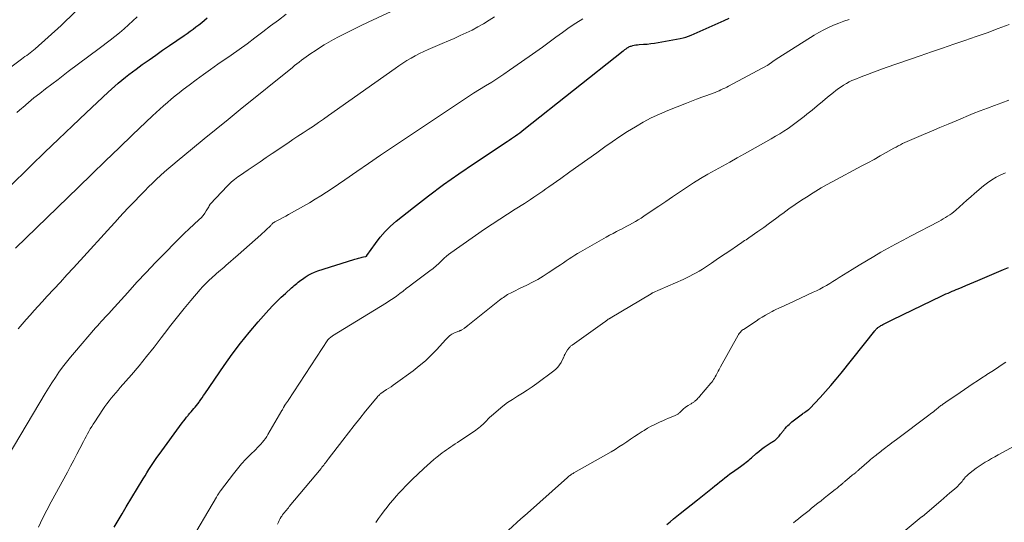
# Model space of a CAD drawing. Units: feet. Extents: x 1944998 to 1950027, y 560000 to 565000.
# Drawn here: x 1945656 to 1945875, y 561825 to 561937 of the extents above; entities that cross this region are included whole.
import ezdxf

# ---------------------------------------------------------------- set-up
doc = ezdxf.new("R2010")
doc.units = ezdxf.units.FT
doc.header["$LTSCALE"] = 100
doc.header["$MEASUREMENT"] = 0
doc.layers.add('CONTOUR INDEX', color=32, linetype='Continuous', lineweight=25)
doc.layers.add('CONTOUR INTERMEDIATE', color=40, linetype='Continuous', lineweight=15)

msp = doc.modelspace()

# ---------------------------------------------------------------- linework, layer by layer
at = {"layer": 'CONTOUR INDEX', "flags": 128}
for points, elevation in [([(1945653.09, 561899.21), (1945658.23, 561904.23), (1945661.28, 561907.18), (1945664.33, 561910.12), (1945667.4, 561913.05), (1945670.48, 561915.97), (1945675.37, 561920.58), (1945676.11, 561921.27), (1945676.86, 561921.94), (1945677.63, 561922.6), (1945678.41, 561923.25), (1945679.2, 561923.89), (1945679.99, 561924.51), (1945680.8, 561925.12), (1945681.61, 561925.72), (1945682.97, 561926.7), (1945684.48, 561927.78), (1945685.99, 561928.84), (1945687.51, 561929.9), (1945689.03, 561930.95), (1945692.31, 561933.18), (1945692.97, 561933.64), (1945693.64, 561934.12), (1945694.29, 561934.6), (1945694.94, 561935.09), (1945695.58, 561935.59), (1945696.21, 561936.1), (1945696.83, 561936.62), (1945697.45, 561937.15)], 1040), ([(1945676.68, 561823.66), (1945677.58, 561825.16), (1945678.49, 561826.67), (1945679.39, 561828.17), (1945683.16, 561834.4), (1945683.58, 561835.1), (1945684.01, 561835.79), (1945684.44, 561836.48), (1945684.88, 561837.16), (1945685.32, 561837.84), (1945685.78, 561838.51), (1945686.24, 561839.18), (1945686.72, 561839.84), (1945691.89, 561846.91), (1945692.2, 561847.33), (1945692.53, 561847.75), (1945692.86, 561848.17), (1945693.2, 561848.57), (1945693.29, 561848.68), (1945693.59, 561849.03), (1945693.89, 561849.38), (1945694.19, 561849.72), (1945694.49, 561850.07), (1945694.79, 561850.42), (1945695.07, 561850.77), (1945695.35, 561851.14), (1945695.62, 561851.51), (1945695.71, 561851.64), (1945696.01, 561852.07), (1945696.32, 561852.51), (1945696.62, 561852.96), (1945696.93, 561853.4), (1945701.22, 561859.65), (1945703.01, 561862.17), (1945704.86, 561864.64), (1945706.8, 561867.03), (1945708.8, 561869.39), (1945711.15, 561872.06), (1945712.04, 561873.02), (1945712.95, 561873.96), (1945713.9, 561874.87), (1945714.87, 561875.75), (1945716.27, 561876.96), (1945716.56, 561877.22), (1945716.85, 561877.47), (1945717.14, 561877.73), (1945717.43, 561877.98), (1945717.73, 561878.23), (1945718.03, 561878.47), (1945718.34, 561878.7), (1945718.65, 561878.93), (1945719.31, 561879.38), (1945719.98, 561879.8), (1945720.66, 561880.17), (1945721.38, 561880.48), (1945722.11, 561880.76), (1945730.1, 561883.31), (1945730.37, 561883.4), (1945730.64, 561883.47), (1945730.91, 561883.54), (1945731.19, 561883.61), (1945731.46, 561883.67), (1945731.74, 561883.73), (1945732.01, 561883.79), (1945732.29, 561883.85), (1945732.73, 561883.94), (1945732.78, 561883.95), (1945732.83, 561883.97), (1945732.88, 561884), (1945732.92, 561884.03), (1945732.96, 561884.07), (1945733, 561884.1), (1945733.03, 561884.14), (1945733.06, 561884.19), (1945734.96, 561886.89), (1945735.99, 561888.24), (1945737.09, 561889.52), (1945738.3, 561890.7), (1945739.58, 561891.82), (1945743.46, 561894.91), (1945746.76, 561897.48), (1945750.12, 561899.99), (1945753.53, 561902.4), (1945757, 561904.75), (1945764.31, 561909.57), (1945764.79, 561909.89), (1945765.26, 561910.21), (1945765.73, 561910.53), (1945766.2, 561910.86), (1945766.67, 561911.2), (1945767.13, 561911.53), (1945767.59, 561911.88), (1945768.04, 561912.23), (1945790.16, 561929.74), (1945790.29, 561929.84), (1945790.42, 561929.94), (1945790.55, 561930.04), (1945790.68, 561930.15), (1945790.81, 561930.24), (1945790.95, 561930.34), (1945791.09, 561930.43), (1945791.23, 561930.52), (1945791.27, 561930.54), (1945791.44, 561930.63), (1945791.61, 561930.71), (1945791.79, 561930.78), (1945791.97, 561930.84), (1945792.3, 561930.93), (1945792.65, 561931.02), (1945793, 561931.09), (1945793.36, 561931.14), (1945793.72, 561931.17), (1945794.67, 561931.23), (1945795.51, 561931.29), (1945796.34, 561931.38), (1945797.18, 561931.49), (1945798, 561931.63), (1945802.88, 561932.51), (1945803.52, 561932.65), (1945804.15, 561932.82), (1945804.76, 561933.03), (1945805.36, 561933.27), (1945812.67, 561936.52), (1945813.82, 561937.05)], 1060), ([(1945799.87, 561824.26), (1945800.62, 561824.88), (1945801.38, 561825.5), (1945802.13, 561826.11), (1945802.9, 561826.71), (1945806.77, 561829.78), (1945807.51, 561830.36), (1945808.24, 561830.95), (1945808.98, 561831.54), (1945809.71, 561832.13), (1945810.07, 561832.42), (1945810.62, 561832.87), (1945811.17, 561833.32), (1945811.73, 561833.76), (1945812.29, 561834.21), (1945812.85, 561834.65), (1945813.41, 561835.09), (1945813.98, 561835.51), (1945814.56, 561835.93), (1945816.29, 561837.17), (1945816.61, 561837.4), (1945816.92, 561837.63), (1945817.24, 561837.87), (1945817.55, 561838.12), (1945817.86, 561838.37), (1945818.16, 561838.62), (1945818.46, 561838.87), (1945818.76, 561839.13), (1945819.83, 561840.05), (1945820.41, 561840.54), (1945821.01, 561841.01), (1945821.62, 561841.46), (1945822.25, 561841.9), (1945823.17, 561842.51), (1945823.34, 561842.62), (1945823.52, 561842.74), (1945823.69, 561842.85), (1945823.87, 561842.96), (1945824.04, 561843.08), (1945824.21, 561843.2), (1945824.36, 561843.34), (1945824.51, 561843.49), (1945824.59, 561843.57), (1945824.76, 561843.77), (1945824.94, 561843.97), (1945825.11, 561844.17), (1945825.27, 561844.38), (1945825.45, 561844.61), (1945825.55, 561844.74), (1945825.65, 561844.87), (1945825.75, 561844.99), (1945825.85, 561845.12), (1945825.95, 561845.24), (1945826.06, 561845.37), (1945826.16, 561845.49), (1945826.27, 561845.61), (1945826.6, 561845.98), (1945826.88, 561846.28), (1945827.17, 561846.57), (1945827.48, 561846.84), (1945827.8, 561847.1), (1945830.15, 561848.92), (1945830.32, 561849.05), (1945830.49, 561849.17), (1945830.67, 561849.3), (1945830.85, 561849.42), (1945831.16, 561849.63), (1945831.18, 561849.65), (1945831.2, 561849.66), (1945831.22, 561849.67), (1945831.24, 561849.68), (1945831.32, 561849.73), (1945831.34, 561849.74), (1945831.36, 561849.75), (1945831.38, 561849.76), (1945831.4, 561849.78), (1945831.51, 561849.84), (1945831.58, 561849.89), (1945831.65, 561849.95), (1945831.72, 561850.01), (1945831.78, 561850.07), (1945834.1, 561852.57), (1945835.3, 561853.89), (1945836.49, 561855.24), (1945837.64, 561856.61), (1945838.78, 561858), (1945846.25, 561867.37), (1945846.38, 561867.53), (1945846.51, 561867.68), (1945846.65, 561867.82), (1945846.79, 561867.96), (1945846.86, 561868.03), (1945846.97, 561868.13), (1945847.08, 561868.22), (1945847.2, 561868.31), (1945847.32, 561868.39), (1945847.45, 561868.47), (1945847.64, 561868.58), (1945847.83, 561868.69), (1945848.03, 561868.8), (1945848.22, 561868.9), (1945849.36, 561869.46), (1945850.13, 561869.84), (1945850.89, 561870.22), (1945851.66, 561870.59), (1945852.43, 561870.96), (1945861.23, 561875.19), (1945861.68, 561875.4), (1945862.13, 561875.61), (1945862.58, 561875.82), (1945863.03, 561876.02), (1945863.48, 561876.22), (1945863.94, 561876.41), (1945864.4, 561876.6), (1945864.85, 561876.79), (1945865.7, 561877.13), (1945866.58, 561877.49), (1945867.46, 561877.85), (1945868.33, 561878.22), (1945869.21, 561878.6), (1945873.91, 561880.61), (1945874.98, 561881.07), (1945876.05, 561881.54)], 1080)]:
    msp.add_lwpolyline(points, dxfattribs=dict(at, elevation=elevation))
at = {"layer": 'CONTOUR INTERMEDIATE', "flags": 128}
for points, elevation in [([(1945655.33, 561867.87), (1945655.75, 561868.39), (1945656.18, 561868.9), (1945657.07, 561869.91), (1945657.95, 561870.92), (1945658.85, 561871.92), (1945659.75, 561872.91), (1945660.66, 561873.89), (1945661.78, 561875.09), (1945663.25, 561876.67), (1945664.72, 561878.25), (1945666.18, 561879.84), (1945667.64, 561881.44), (1945677.53, 561892.3), (1945677.85, 561892.65), (1945678.17, 561893.01), (1945678.49, 561893.36), (1945678.81, 561893.71), (1945679.13, 561894.06), (1945679.46, 561894.41), (1945679.78, 561894.76), (1945680.11, 561895.1), (1945683.51, 561898.59), (1945684.37, 561899.46), (1945685.25, 561900.32), (1945686.14, 561901.16), (1945687.04, 561901.99), (1945687.95, 561902.8), (1945688.88, 561903.61), (1945689.81, 561904.4), (1945690.75, 561905.19), (1945694.15, 561908), (1945696.8, 561910.17), (1945699.45, 561912.35), (1945702.11, 561914.51), (1945704.78, 561916.67), (1945716.42, 561926.08), (1945716.92, 561926.48), (1945717.43, 561926.88), (1945717.94, 561927.28), (1945718.45, 561927.67), (1945718.97, 561928.06), (1945719.49, 561928.44), (1945720.02, 561928.81), (1945720.55, 561929.17), (1945721.48, 561929.79), (1945722.49, 561930.45), (1945723.52, 561931.08), (1945724.56, 561931.69), (1945725.61, 561932.27), (1945726.73, 561932.87), (1945728.35, 561933.73), (1945729.99, 561934.56), (1945731.64, 561935.37), (1945733.3, 561936.16), (1945740.5, 561939.5)], 1048), ([(1945646.12, 561920.52), (1945656.06, 561927.92), (1945656.44, 561928.21), (1945656.82, 561928.49), (1945657.21, 561928.77), (1945657.59, 561929.05), (1945657.98, 561929.33), (1945658.35, 561929.62), (1945658.72, 561929.93), (1945659.08, 561930.24), (1945664.86, 561935.45), (1945668.02, 561938.45)], 1032), ([(1945653.04, 561839.54), (1945661.32, 561853.44), (1945662.06, 561854.64), (1945662.81, 561855.83), (1945663.59, 561857), (1945664.39, 561858.16), (1945665.22, 561859.3), (1945666.07, 561860.43), (1945666.96, 561861.52), (1945667.86, 561862.6), (1945672.56, 561868.04), (1945672.98, 561868.52), (1945673.4, 561869), (1945673.83, 561869.48), (1945674.26, 561869.95), (1945674.7, 561870.42), (1945675.13, 561870.9), (1945675.57, 561871.37), (1945676, 561871.84), (1945679.74, 561875.97), (1945681.79, 561878.21), (1945683.86, 561880.43), (1945685.95, 561882.62), (1945688.06, 561884.8), (1945690.29, 561887.08), (1945691.31, 561888.1), (1945692.34, 561889.11), (1945693.39, 561890.1), (1945694.44, 561891.08), (1945695.64, 561892.17), (1945696.09, 561892.61), (1945696.51, 561893.08), (1945696.88, 561893.59), (1945697.22, 561894.11), (1945697.77, 561895.06), (1945697.81, 561895.13), (1945697.85, 561895.21), (1945697.89, 561895.28), (1945697.93, 561895.35), (1945697.97, 561895.42), (1945698.01, 561895.49), (1945698.06, 561895.56), (1945698.11, 561895.62), (1945701.94, 561899.69), (1945702.24, 561900), (1945702.54, 561900.29), (1945702.86, 561900.58), (1945703.19, 561900.85), (1945703.21, 561900.87), (1945703.56, 561901.14), (1945703.91, 561901.41), (1945704.27, 561901.67), (1945704.63, 561901.92), (1945706.57, 561903.25), (1945707.9, 561904.16), (1945709.23, 561905.07), (1945710.57, 561905.98), (1945711.9, 561906.88), (1945715.39, 561909.24), (1945716.53, 561910.01), (1945717.67, 561910.77), (1945718.82, 561911.53), (1945719.96, 561912.28), (1945721.11, 561913.03), (1945722.25, 561913.8), (1945723.37, 561914.58), (1945724.5, 561915.36), (1945739.31, 561925.86), (1945740.19, 561926.46), (1945741.08, 561927.04), (1945741.98, 561927.6), (1945742.9, 561928.15), (1945743.83, 561928.66), (1945744.77, 561929.15), (1945745.74, 561929.61), (1945746.71, 561930.04), (1945749.85, 561931.39), (1945751.2, 561931.97), (1945752.53, 561932.56), (1945753.86, 561933.16), (1945755.19, 561933.77), (1945756.5, 561934.41), (1945757.79, 561935.09), (1945759.05, 561935.82), (1945760.29, 561936.58), (1945761.5, 561937.36)], 1052), ([(1945654.74, 561885.79), (1945668.75, 561899.41), (1945671.76, 561902.33), (1945674.77, 561905.24), (1945677.79, 561908.14), (1945680.81, 561911.04), (1945685.24, 561915.27), (1945686.06, 561916.04), (1945686.89, 561916.8), (1945687.72, 561917.55), (1945688.56, 561918.3), (1945689.42, 561919.03), (1945690.28, 561919.74), (1945691.16, 561920.44), (1945692.05, 561921.13), (1945693.41, 561922.15), (1945695, 561923.32), (1945696.59, 561924.49), (1945698.19, 561925.63), (1945699.81, 561926.77), (1945702.77, 561928.82), (1945704.55, 561930.08), (1945706.33, 561931.36), (1945708.08, 561932.66), (1945709.83, 561933.98), (1945711.56, 561935.31), (1945713.3, 561936.63), (1945715.04, 561937.95)], 1044), ([(1945655.02, 561916.02), (1945656.15, 561917.02), (1945656.33, 561917.18), (1945657.57, 561918.23), (1945658.82, 561919.27), (1945660.1, 561920.28), (1945661.39, 561921.28), (1945664.19, 561923.41), (1945666.48, 561925.14), (1945668.77, 561926.87), (1945671.06, 561928.6), (1945673.35, 561930.32), (1945675.82, 561932.18), (1945676.86, 561932.99), (1945677.89, 561933.82), (1945678.9, 561934.68), (1945679.89, 561935.56), (1945680.86, 561936.46), (1945681.81, 561937.38)], 1036), ([(1945659.82, 561823.65), (1945660.71, 561825.57), (1945661.66, 561827.47), (1945662.65, 561829.34), (1945666.27, 561835.94), (1945666.98, 561837.26), (1945667.68, 561838.57), (1945668.38, 561839.9), (1945669.06, 561841.22), (1945669.85, 561842.75), (1945670.14, 561843.31), (1945670.44, 561843.87), (1945670.75, 561844.43), (1945671.06, 561844.99), (1945671.38, 561845.54), (1945671.71, 561846.08), (1945672.05, 561846.62), (1945672.4, 561847.15), (1945674.19, 561849.87), (1945674.64, 561850.52), (1945675.09, 561851.16), (1945675.56, 561851.78), (1945676.05, 561852.4), (1945676.55, 561853), (1945677.05, 561853.61), (1945677.56, 561854.2), (1945678.07, 561854.8), (1945680.53, 561857.61), (1945682.25, 561859.62), (1945683.94, 561861.66), (1945685.59, 561863.74), (1945687.2, 561865.84), (1945687.92, 561866.79), (1945689.35, 561868.67), (1945690.81, 561870.52), (1945692.3, 561872.35), (1945693.81, 561874.17), (1945695.88, 561876.6), (1945696.38, 561877.17), (1945696.9, 561877.73), (1945697.44, 561878.27), (1945698, 561878.8), (1945698.32, 561879.09), (1945698.73, 561879.46), (1945699.13, 561879.82), (1945699.54, 561880.18), (1945699.95, 561880.53), (1945700.37, 561880.88), (1945700.78, 561881.24), (1945701.19, 561881.59), (1945701.6, 561881.94), (1945704.37, 561884.33), (1945705.64, 561885.43), (1945706.89, 561886.54), (1945708.13, 561887.67), (1945709.37, 561888.81), (1945711.6, 561890.9), (1945711.71, 561891.01), (1945711.82, 561891.11), (1945711.92, 561891.21), (1945712.03, 561891.31), (1945712.17, 561891.43), (1945712.21, 561891.47), (1945712.25, 561891.51), (1945712.3, 561891.54), (1945712.34, 561891.57), (1945712.39, 561891.6), (1945712.44, 561891.63), (1945712.49, 561891.66), (1945712.54, 561891.69), (1945713.7, 561892.3), (1945714.34, 561892.63), (1945714.97, 561892.97), (1945715.59, 561893.31), (1945716.21, 561893.66), (1945720.27, 561895.95), (1945721.54, 561896.7), (1945722.8, 561897.47), (1945724.04, 561898.27), (1945725.27, 561899.09), (1945728.13, 561901.07), (1945730.78, 561902.9), (1945733.43, 561904.71), (1945736.1, 561906.52), (1945738.77, 561908.31), (1945754.1, 561918.56), (1945755.43, 561919.44), (1945756.78, 561920.31), (1945758.13, 561921.15), (1945759.49, 561921.99), (1945760.86, 561922.82), (1945762.21, 561923.68), (1945763.54, 561924.56), (1945764.86, 561925.46), (1945769.22, 561928.49), (1945770.72, 561929.54), (1945772.2, 561930.61), (1945773.68, 561931.7), (1945775.14, 561932.81), (1945776.61, 561933.89), (1945778.11, 561934.94), (1945779.65, 561935.93), (1945781.21, 561936.89)], 1056), ([(1945693.17, 561819.66), (1945699.52, 561830.34), (1945699.61, 561830.48), (1945699.69, 561830.62), (1945699.77, 561830.76), (1945699.86, 561830.91), (1945699.92, 561831), (1945699.97, 561831.1), (1945700.02, 561831.19), (1945700.08, 561831.28), (1945700.13, 561831.38), (1945700.19, 561831.47), (1945700.24, 561831.56), (1945700.3, 561831.65), (1945700.37, 561831.74), (1945703.28, 561835.56), (1945704.16, 561836.67), (1945705.07, 561837.74), (1945706.03, 561838.78), (1945707.02, 561839.79), (1945708.27, 561841), (1945708.65, 561841.38), (1945709.03, 561841.77), (1945709.39, 561842.17), (1945709.75, 561842.58), (1945710.09, 561843), (1945710.41, 561843.43), (1945710.71, 561843.88), (1945710.99, 561844.33), (1945714.09, 561849.65), (1945714.19, 561849.82), (1945714.28, 561849.99), (1945714.38, 561850.17), (1945714.47, 561850.34), (1945714.57, 561850.53), (1945714.61, 561850.61), (1945714.65, 561850.68), (1945714.7, 561850.76), (1945714.74, 561850.83), (1945714.79, 561850.91), (1945714.84, 561850.98), (1945714.89, 561851.05), (1945714.94, 561851.12), (1945715.06, 561851.29), (1945715.17, 561851.44), (1945715.28, 561851.6), (1945715.38, 561851.76), (1945715.49, 561851.91), (1945724.31, 561865.36), (1945724.36, 561865.43), (1945724.42, 561865.5), (1945724.48, 561865.57), (1945724.55, 561865.63), (1945724.73, 561865.78), (1945724.89, 561865.9), (1945725.05, 561866.03), (1945725.22, 561866.14), (1945725.4, 561866.25), (1945737.43, 561873.65), (1945738.19, 561874.13), (1945738.93, 561874.63), (1945739.66, 561875.16), (1945740.38, 561875.71), (1945741.09, 561876.27), (1945741.8, 561876.82), (1945742.52, 561877.36), (1945743.24, 561877.9), (1945747.08, 561880.73), (1945747.4, 561880.98), (1945747.72, 561881.22), (1945748.04, 561881.48), (1945748.35, 561881.74), (1945748.65, 561882), (1945748.95, 561882.28), (1945749.24, 561882.55), (1945749.53, 561882.84), (1945749.85, 561883.17), (1945750.3, 561883.6), (1945750.77, 561884.02), (1945751.26, 561884.42), (1945751.77, 561884.79), (1945759.28, 561890.02), (1945760.96, 561891.17), (1945762.65, 561892.31), (1945764.36, 561893.42), (1945766.08, 561894.51), (1945768.14, 561895.8), (1945768.84, 561896.24), (1945769.53, 561896.69), (1945770.22, 561897.15), (1945770.91, 561897.61), (1945771.59, 561898.07), (1945772.27, 561898.54), (1945772.95, 561899.01), (1945773.63, 561899.49), (1945776.29, 561901.37), (1945778.3, 561902.79), (1945780.31, 561904.22), (1945782.31, 561905.65), (1945784.3, 561907.08), (1945786.08, 561908.36), (1945787.75, 561909.53), (1945789.43, 561910.67), (1945791.15, 561911.78), (1945792.88, 561912.86), (1945794.65, 561913.88), (1945796.44, 561914.83), (1945798.29, 561915.69), (1945800.16, 561916.49), (1945804.29, 561918.13), (1945805.42, 561918.58), (1945806.55, 561919.01), (1945807.69, 561919.43), (1945808.83, 561919.85), (1945810.22, 561920.35), (1945810.66, 561920.51), (1945811.1, 561920.69), (1945811.54, 561920.88), (1945811.97, 561921.07), (1945812.4, 561921.28), (1945812.83, 561921.49), (1945813.25, 561921.7), (1945813.67, 561921.92), (1945822.25, 561926.48), (1945822.31, 561926.52), (1945822.37, 561926.55), (1945822.43, 561926.59), (1945822.49, 561926.63), (1945822.54, 561926.67), (1945822.6, 561926.71), (1945822.66, 561926.76), (1945822.71, 561926.8), (1945822.78, 561926.85), (1945822.83, 561926.89), (1945822.89, 561926.94), (1945822.95, 561926.98), (1945823.5, 561927.37), (1945823.83, 561927.6), (1945824.17, 561927.83), (1945824.51, 561928.06), (1945824.86, 561928.28), (1945832.76, 561933.25), (1945833.81, 561933.87), (1945834.87, 561934.46), (1945835.97, 561934.99), (1945837.08, 561935.48), (1945838.22, 561935.94), (1945839.36, 561936.37), (1945840.51, 561936.77)], 1064), ([(1945713.14, 561824.36), (1945713.32, 561824.77), (1945713.5, 561825.17), (1945713.72, 561825.57), (1945713.94, 561825.95), (1945714.06, 561826.13), (1945714.25, 561826.41), (1945714.44, 561826.69), (1945714.65, 561826.95), (1945714.87, 561827.21), (1945715.09, 561827.46), (1945715.31, 561827.72), (1945715.53, 561827.98), (1945715.74, 561828.24), (1945722.81, 561836.75), (1945723.02, 561837), (1945723.22, 561837.25), (1945723.42, 561837.51), (1945723.62, 561837.76), (1945723.81, 561838.01), (1945724.01, 561838.27), (1945724.2, 561838.52), (1945724.4, 561838.78), (1945727.67, 561843.06), (1945728.92, 561844.68), (1945730.18, 561846.29), (1945731.45, 561847.88), (1945732.74, 561849.47), (1945735.01, 561852.24), (1945735.17, 561852.43), (1945735.34, 561852.62), (1945735.51, 561852.81), (1945735.69, 561852.99), (1945735.86, 561853.17), (1945735.95, 561853.26), (1945736.05, 561853.35), (1945736.14, 561853.43), (1945736.24, 561853.51), (1945736.35, 561853.59), (1945736.45, 561853.67), (1945736.56, 561853.74), (1945736.66, 561853.81), (1945737.44, 561854.31), (1945737.93, 561854.63), (1945738.42, 561854.96), (1945738.9, 561855.3), (1945739.38, 561855.64), (1945743.32, 561858.5), (1945744.72, 561859.59), (1945746.08, 561860.73), (1945747.37, 561861.95), (1945748.6, 561863.22), (1945750.57, 561865.36), (1945750.79, 561865.6), (1945751.02, 561865.83), (1945751.25, 561866.06), (1945751.49, 561866.28), (1945751.74, 561866.48), (1945752, 561866.67), (1945752.28, 561866.82), (1945752.58, 561866.95), (1945753.51, 561867.3), (1945753.6, 561867.34), (1945753.68, 561867.37), (1945753.77, 561867.4), (1945753.85, 561867.44), (1945753.93, 561867.47), (1945754.01, 561867.51), (1945754.09, 561867.55), (1945754.17, 561867.6), (1945754.69, 561867.93), (1945754.76, 561867.97), (1945754.83, 561868.02), (1945754.9, 561868.07), (1945754.97, 561868.12), (1945755.04, 561868.18), (1945755.11, 561868.23), (1945755.18, 561868.28), (1945755.24, 561868.34), (1945755.33, 561868.41), (1945755.4, 561868.47), (1945755.48, 561868.53), (1945755.55, 561868.59), (1945762.59, 561874.2), (1945762.88, 561874.42), (1945763.17, 561874.65), (1945763.47, 561874.86), (1945763.77, 561875.07), (1945764.07, 561875.28), (1945764.39, 561875.47), (1945764.71, 561875.65), (1945765.03, 561875.82), (1945765.32, 561875.96), (1945765.79, 561876.19), (1945766.26, 561876.42), (1945766.74, 561876.65), (1945767.21, 561876.88), (1945768.73, 561877.6), (1945769.96, 561878.22), (1945771.16, 561878.87), (1945772.33, 561879.57), (1945773.48, 561880.3), (1945775.59, 561881.71), (1945776.22, 561882.13), (1945776.85, 561882.55), (1945777.48, 561882.98), (1945778.11, 561883.41), (1945778.74, 561883.83), (1945779.37, 561884.24), (1945780.02, 561884.64), (1945780.68, 561885.02), (1945786.4, 561888.26), (1945787.15, 561888.68), (1945787.91, 561889.09), (1945788.67, 561889.5), (1945789.43, 561889.9), (1945789.65, 561890.01), (1945790.31, 561890.35), (1945790.96, 561890.7), (1945791.61, 561891.05), (1945792.26, 561891.4), (1945792.9, 561891.76), (1945793.53, 561892.14), (1945794.16, 561892.53), (1945794.77, 561892.93), (1945796.6, 561894.17), (1945798.13, 561895.2), (1945799.66, 561896.23), (1945801.19, 561897.26), (1945802.72, 561898.29), (1945804.27, 561899.33), (1945805.83, 561900.35), (1945807.42, 561901.35), (1945809.04, 561902.29), (1945810.67, 561903.21), (1945812.32, 561904.1), (1945813.96, 561905.01), (1945815.6, 561905.92), (1945817.23, 561906.83), (1945823.17, 561910.17), (1945824.12, 561910.73), (1945825.07, 561911.3), (1945826.01, 561911.89), (1945826.93, 561912.5), (1945827.84, 561913.14), (1945828.74, 561913.78), (1945829.62, 561914.46), (1945830.49, 561915.14), (1945831.1, 561915.64), (1945832.27, 561916.59), (1945833.43, 561917.54), (1945834.59, 561918.5), (1945835.75, 561919.45), (1945837.05, 561920.53), (1945837.6, 561920.97), (1945838.16, 561921.39), (1945838.73, 561921.78), (1945839.32, 561922.16), (1945839.93, 561922.52), (1945840.54, 561922.85), (1945841.17, 561923.15), (1945841.82, 561923.42), (1945843.25, 561924), (1945844.62, 561924.54), (1945845.99, 561925.06), (1945847.37, 561925.56), (1945848.76, 561926.05), (1945856.39, 561928.67), (1945858.88, 561929.52), (1945861.37, 561930.38), (1945863.86, 561931.23), (1945866.35, 561932.08), (1945868.83, 561932.94), (1945871.31, 561933.82), (1945873.78, 561934.73), (1945876.24, 561935.65)], 1068), ([(1945735.05, 561824.74), (1945735.65, 561825.61), (1945736.26, 561826.46), (1945736.89, 561827.3), (1945737.53, 561828.13), (1945738.19, 561828.95), (1945738.86, 561829.75), (1945739.54, 561830.54), (1945740.23, 561831.31), (1945740.94, 561832.07), (1945741.66, 561832.82), (1945742.39, 561833.56), (1945743.14, 561834.28), (1945745.76, 561836.76), (1945746.48, 561837.42), (1945747.21, 561838.08), (1945747.96, 561838.71), (1945748.72, 561839.34), (1945749.34, 561839.83), (1945749.8, 561840.19), (1945750.28, 561840.55), (1945750.76, 561840.89), (1945751.24, 561841.22), (1945751.73, 561841.55), (1945752.23, 561841.88), (1945752.72, 561842.21), (1945753.21, 561842.54), (1945757.31, 561845.3), (1945757.66, 561845.55), (1945758.01, 561845.81), (1945758.34, 561846.08), (1945758.67, 561846.36), (1945758.81, 561846.49), (1945759.06, 561846.72), (1945759.3, 561846.96), (1945759.53, 561847.2), (1945759.75, 561847.45), (1945759.98, 561847.69), (1945760.22, 561847.93), (1945760.46, 561848.16), (1945760.71, 561848.39), (1945762.36, 561849.8), (1945763.37, 561850.62), (1945764.41, 561851.41), (1945765.49, 561852.13), (1945766.59, 561852.82), (1945767.71, 561853.49), (1945768.8, 561854.19), (1945769.88, 561854.93), (1945770.94, 561855.69), (1945774.69, 561858.47), (1945775.18, 561858.88), (1945775.62, 561859.33), (1945775.99, 561859.83), (1945776.33, 561860.38), (1945776.82, 561861.31), (1945776.87, 561861.42), (1945776.92, 561861.52), (1945776.96, 561861.62), (1945776.99, 561861.73), (1945777.03, 561861.84), (1945777.07, 561861.94), (1945777.12, 561862.04), (1945777.18, 561862.14), (1945777.79, 561863.19), (1945777.89, 561863.35), (1945778, 561863.5), (1945778.12, 561863.64), (1945778.25, 561863.78), (1945778.29, 561863.82), (1945778.41, 561863.93), (1945778.53, 561864.04), (1945778.65, 561864.14), (1945778.78, 561864.24), (1945786.09, 561869.42), (1945786.22, 561869.51), (1945786.35, 561869.6), (1945786.47, 561869.69), (1945786.6, 561869.78), (1945786.86, 561869.97), (1945786.92, 561870.01), (1945787.03, 561870.07), (1945787.08, 561870.1), (1945787.13, 561870.14), (1945787.18, 561870.17), (1945787.24, 561870.2), (1945796.38, 561875.66), (1945796.47, 561875.71), (1945796.55, 561875.76), (1945796.64, 561875.8), (1945796.73, 561875.85), (1945803.55, 561878.86), (1945804.29, 561879.19), (1945805.01, 561879.55), (1945805.73, 561879.92), (1945806.44, 561880.31), (1945807.14, 561880.71), (1945807.83, 561881.13), (1945808.51, 561881.57), (1945809.19, 561882.02), (1945809.87, 561882.49), (1945810.88, 561883.18), (1945811.89, 561883.87), (1945812.9, 561884.56), (1945813.91, 561885.25), (1945815.66, 561886.44), (1945815.97, 561886.65), (1945816.29, 561886.86), (1945816.6, 561887.07), (1945816.92, 561887.28), (1945817.23, 561887.49), (1945817.55, 561887.7), (1945817.86, 561887.91), (1945818.18, 561888.13), (1945820.19, 561889.52), (1945821.51, 561890.44), (1945822.82, 561891.37), (1945824.11, 561892.32), (1945825.4, 561893.28), (1945825.74, 561893.53), (1945827.12, 561894.55), (1945828.52, 561895.54), (1945829.94, 561896.5), (1945831.38, 561897.43), (1945831.89, 561897.76), (1945833.09, 561898.5), (1945834.31, 561899.23), (1945835.53, 561899.92), (1945836.77, 561900.6), (1945843.37, 561904.12), (1945844.73, 561904.85), (1945846.09, 561905.59), (1945847.44, 561906.35), (1945848.79, 561907.1), (1945850.52, 561908.08), (1945851, 561908.35), (1945851.49, 561908.62), (1945851.98, 561908.87), (1945852.47, 561909.12), (1945852.97, 561909.36), (1945853.47, 561909.59), (1945853.98, 561909.82), (1945854.49, 561910.04), (1945857.11, 561911.14), (1945858.93, 561911.9), (1945860.75, 561912.67), (1945862.58, 561913.43), (1945864.4, 561914.19), (1945868.21, 561915.78), (1945869.78, 561916.42), (1945871.37, 561917.04), (1945872.96, 561917.63), (1945874.56, 561918.21), (1945876.17, 561918.77)], 1072), ([(1945764.62, 561823.02), (1945767.38, 561825.55), (1945767.4, 561825.57), (1945767.41, 561825.58), (1945767.43, 561825.59), (1945767.45, 561825.61), (1945767.51, 561825.66), (1945767.53, 561825.67), (1945767.55, 561825.68), (1945767.57, 561825.69), (1945767.58, 561825.71), (1945767.66, 561825.77), (1945767.72, 561825.81), (1945767.77, 561825.85), (1945767.83, 561825.9), (1945767.88, 561825.95), (1945767.9, 561825.97), (1945767.96, 561826.03), (1945768.03, 561826.08), (1945768.09, 561826.14), (1945768.15, 561826.2), (1945777.73, 561834.75), (1945777.9, 561834.89), (1945778.07, 561835.03), (1945778.25, 561835.16), (1945778.43, 561835.28), (1945778.61, 561835.4), (1945778.8, 561835.52), (1945778.99, 561835.63), (1945779.18, 561835.74), (1945787.46, 561840.47), (1945788.35, 561840.99), (1945789.23, 561841.53), (1945790.1, 561842.09), (1945790.95, 561842.67), (1945791.8, 561843.25), (1945792.66, 561843.83), (1945793.53, 561844.39), (1945794.4, 561844.95), (1945794.86, 561845.23), (1945795.62, 561845.69), (1945796.4, 561846.13), (1945797.2, 561846.54), (1945798, 561846.92), (1945798.43, 561847.11), (1945799.03, 561847.38), (1945799.64, 561847.65), (1945800.25, 561847.91), (1945800.86, 561848.16), (1945801.74, 561848.52), (1945801.91, 561848.6), (1945802.07, 561848.68), (1945802.23, 561848.77), (1945802.39, 561848.87), (1945802.54, 561848.98), (1945802.68, 561849.1), (1945802.82, 561849.22), (1945802.95, 561849.35), (1945803.31, 561849.71), (1945803.62, 561850.01), (1945803.96, 561850.29), (1945804.31, 561850.55), (1945804.67, 561850.78), (1945805.16, 561851.08), (1945805.31, 561851.17), (1945805.46, 561851.26), (1945805.61, 561851.35), (1945805.75, 561851.44), (1945805.89, 561851.54), (1945806.03, 561851.64), (1945806.17, 561851.75), (1945806.3, 561851.86), (1945806.45, 561851.99), (1945806.64, 561852.18), (1945806.84, 561852.37), (1945807.02, 561852.57), (1945807.2, 561852.78), (1945809.7, 561855.72), (1945809.92, 561855.99), (1945810.14, 561856.28), (1945810.34, 561856.57), (1945810.53, 561856.87), (1945810.71, 561857.18), (1945810.88, 561857.49), (1945811.05, 561857.8), (1945811.22, 561858.12), (1945811.38, 561858.44), (1945811.55, 561858.75), (1945811.72, 561859.07), (1945811.89, 561859.38), (1945815.77, 561866.4), (1945815.89, 561866.6), (1945816.01, 561866.78), (1945816.14, 561866.96), (1945816.29, 561867.14), (1945816.44, 561867.3), (1945816.6, 561867.45), (1945816.78, 561867.6), (1945816.96, 561867.73), (1945819.78, 561869.59), (1945820.47, 561870.04), (1945821.17, 561870.47), (1945821.88, 561870.89), (1945822.6, 561871.29), (1945823.41, 561871.74), (1945823.73, 561871.91), (1945824.05, 561872.08), (1945824.38, 561872.24), (1945824.71, 561872.39), (1945825.03, 561872.54), (1945825.52, 561872.77), (1945826.02, 561873), (1945826.51, 561873.22), (1945827, 561873.45), (1945832.54, 561875.98), (1945833.29, 561876.34), (1945834.03, 561876.71), (1945834.77, 561877.11), (1945835.49, 561877.52), (1945836.21, 561877.95), (1945836.92, 561878.38), (1945837.64, 561878.82), (1945838.35, 561879.26), (1945841.2, 561881.03), (1945842.79, 561882.01), (1945844.4, 561882.99), (1945846.01, 561883.94), (1945847.63, 561884.89), (1945849.26, 561885.82), (1945850.9, 561886.73), (1945852.55, 561887.62), (1945854.2, 561888.5), (1945860.51, 561891.78), (1945861.02, 561892.05), (1945861.52, 561892.33), (1945862.01, 561892.62), (1945862.5, 561892.92), (1945862.98, 561893.24), (1945863.45, 561893.57), (1945863.89, 561893.93), (1945864.33, 561894.31), (1945865.14, 561895.05), (1945865.97, 561895.8), (1945866.81, 561896.54), (1945867.65, 561897.28), (1945868.51, 561898.01), (1945870.52, 561899.71), (1945871.42, 561900.4), (1945872.34, 561901.05), (1945873.32, 561901.63), (1945874.32, 561902.15), (1945875.36, 561902.61)], 1076), ([(1945828.11, 561824.62), (1945828.69, 561825.08), (1945829.28, 561825.55), (1945829.86, 561826.01), (1945830.44, 561826.47), (1945831.02, 561826.94), (1945831.6, 561827.4), (1945832.18, 561827.87), (1945833.58, 561828.99), (1945834.29, 561829.56), (1945835, 561830.13), (1945835.71, 561830.69), (1945836.42, 561831.26), (1945837.41, 561832.04), (1945837.63, 561832.21), (1945837.84, 561832.38), (1945838.06, 561832.55), (1945838.27, 561832.73), (1945838.59, 561832.99), (1945838.65, 561833.03), (1945838.7, 561833.08), (1945838.76, 561833.12), (1945838.81, 561833.17), (1945838.87, 561833.22), (1945838.92, 561833.26), (1945838.98, 561833.31), (1945839.03, 561833.36), (1945839.16, 561833.47), (1945839.27, 561833.57), (1945839.39, 561833.68), (1945839.51, 561833.78), (1945839.63, 561833.88), (1945840.53, 561834.65), (1945840.78, 561834.87), (1945841.04, 561835.08), (1945841.3, 561835.29), (1945841.56, 561835.5), (1945841.86, 561835.73), (1945841.97, 561835.83), (1945842.09, 561835.92), (1945842.2, 561836.01), (1945842.32, 561836.1), (1945842.43, 561836.2), (1945842.55, 561836.29), (1945842.66, 561836.39), (1945842.77, 561836.49), (1945844.99, 561838.43), (1945845.32, 561838.72), (1945845.66, 561839), (1945845.99, 561839.28), (1945846.34, 561839.55), (1945846.46, 561839.65), (1945846.74, 561839.87), (1945847.02, 561840.08), (1945847.3, 561840.3), (1945847.58, 561840.52), (1945847.86, 561840.73), (1945848.14, 561840.95), (1945848.42, 561841.17), (1945848.7, 561841.39), (1945849.11, 561841.71), (1945849.6, 561842.09), (1945850.09, 561842.47), (1945850.58, 561842.84), (1945851.07, 561843.21), (1945858.34, 561848.63), (1945858.67, 561848.88), (1945859, 561849.13), (1945859.32, 561849.39), (1945859.65, 561849.65), (1945859.95, 561849.9), (1945860.12, 561850.04), (1945860.29, 561850.18), (1945860.47, 561850.32), (1945860.64, 561850.46), (1945860.82, 561850.59), (1945861, 561850.73), (1945861.18, 561850.86), (1945861.36, 561850.98), (1945862.1, 561851.49), (1945862.65, 561851.88), (1945863.2, 561852.26), (1945863.76, 561852.63), (1945864.31, 561853.01), (1945867.25, 561855.01), (1945868.2, 561855.65), (1945869.16, 561856.29), (1945870.13, 561856.92), (1945871.1, 561857.55), (1945871.27, 561857.66), (1945872.33, 561858.35), (1945873.38, 561859.04), (1945874.42, 561859.74), (1945875.47, 561860.45)], 1084), ([(1945877.48, 561841.77), (1945873.73, 561839.75), (1945873.01, 561839.36), (1945872.3, 561838.96), (1945871.59, 561838.55), (1945870.88, 561838.13), (1945870.19, 561837.7), (1945869.51, 561837.24), (1945868.84, 561836.77), (1945868.19, 561836.28), (1945867.16, 561835.48), (1945866.92, 561835.28), (1945866.69, 561835.06), (1945866.48, 561834.84), (1945866.28, 561834.6), (1945866.09, 561834.35), (1945865.9, 561834.11), (1945865.7, 561833.86), (1945865.51, 561833.62), (1945865.47, 561833.57), (1945865.25, 561833.31), (1945865.02, 561833.06), (1945864.78, 561832.82), (1945864.53, 561832.59), (1945863.69, 561831.86), (1945863.02, 561831.28), (1945862.34, 561830.69), (1945861.66, 561830.11), (1945860.98, 561829.53), (1945856.88, 561826.06), (1945856.87, 561826.05), (1945856.85, 561826.04), (1945856.83, 561826.03), (1945856.72, 561825.95), (1945856.63, 561825.89), (1945848.68, 561819.26)], 1088)]:
    msp.add_lwpolyline(points, dxfattribs=dict(at, elevation=elevation))

doc.saveas('drawing.dxf')
